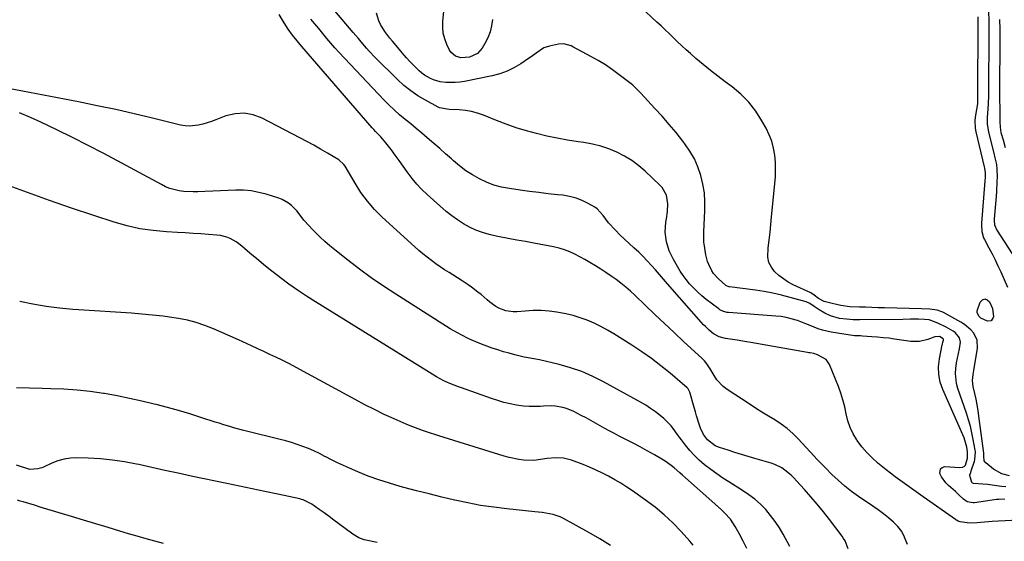
# Model space of a CAD drawing. Units: inches. Extents: x 1900143 to 1905468, y 416762 to 422032.
# Drawn here: x 1900410 to 1900899, y 420315 to 420575 of the extents above; entities that cross this region are included whole.
import ezdxf

# ---------------------------------------------------------------- set-up
doc = ezdxf.new("R2010")
doc.units = ezdxf.units.IN
doc.header["$MEASUREMENT"] = 0
doc.layers.add('7', color=7, linetype='Continuous')
doc.layers.add('8', color=7, linetype='Continuous')

msp = doc.modelspace()

# ---------------------------------------------------------------- linework, layer by layer
at = {"layer": '7', "color": 18}
for points in [[(1900644.55, 420574.67, 1802), (1900644.09, 420571.53, 1802), (1900643.36, 420568.47, 1802), (1900642.21, 420565.55, 1802), (1900640.78, 420562.71, 1802), (1900639.42, 420560.41, 1802), (1900637.06, 420557.74, 1802), (1900633.12, 420555.91, 1802), (1900628.84, 420555.63, 1802), (1900626.11, 420556.49, 1802), (1900624.04, 420558.25, 1802), (1900623.26, 420559.43, 1802), (1900621.91, 420562.21, 1802), (1900620.85, 420564.98, 1802), (1900620.1, 420567.81, 1802), (1900619.82, 420570.73, 1802), (1900619.86, 420573.7, 1802), (1900628.06, 420657.86, 1802)], [(1900899.34, 420336.39, 1798), (1900896.22, 420336.3, 1798), (1900895.19, 420336.18, 1798), (1900884.22, 420334.55, 1798), (1900883.47, 420334.49, 1798), (1900880.56, 420335.13, 1798), (1900878.72, 420336.41, 1798), (1900876.45, 420338.6, 1798), (1900875.59, 420339.38, 1798), (1900874.71, 420340.16, 1798), (1900871.29, 420343.15, 1798), (1900869.97, 420344.48, 1798), (1900867.83, 420347.5, 1798), (1900867.02, 420349.19, 1798), (1900867.3, 420351.52, 1798), (1900868.18, 420352.16, 1798), (1900869.41, 420352.53, 1798), (1900876.86, 420352.15, 1798), (1900878.23, 420352.31, 1798), (1900879.07, 420352.67, 1798), (1900879.69, 420353.28, 1798), (1900880.66, 420356.67, 1798), (1900880.72, 420359.89, 1798), (1900880.41, 420362.26, 1798), (1900879.43, 420365.71, 1798), (1900878.99, 420366.82, 1798), (1900868.4, 420390.88, 1798), (1900867.17, 420394.58, 1798), (1900866.41, 420398.34, 1798), (1900866.36, 420402.17, 1798), (1900866.77, 420406.05, 1798), (1900868.19, 420413, 1798), (1900868.28, 420413.45, 1798), (1900868.5, 420414.35, 1798), (1900868.77, 420415.44, 1798), (1900868.76, 420415.66, 1798), (1900868.58, 420416.06, 1798), (1900866.76, 420417.14, 1798), (1900864.44, 420417.07, 1798), (1900861.07, 420415.72, 1798), (1900856.88, 420414.66, 1798), (1900852.56, 420414.72, 1798), (1900844.38, 420415.9, 1798), (1900841.58, 420416.28, 1798), (1900838.78, 420416.6, 1798), (1900835.96, 420416.87, 1798), (1900833.15, 420417.09, 1798), (1900828.47, 420417.39, 1798), (1900827.5, 420417.44, 1798), (1900824.6, 420417.59, 1798), (1900812.98, 420419.3, 1798), (1900808.64, 420420.25, 1798), (1900806.55, 420420.96, 1798), (1900802.43, 420422.68, 1798), (1900800.37, 420423.53, 1798), (1900796.17, 420425.07, 1798), (1900793.04, 420426.03, 1798), (1900790.54, 420426.64, 1798), (1900788.01, 420427.06, 1798), (1900785.45, 420427.35, 1798), (1900761.95, 420429.1, 1798), (1900761.3, 420429.17, 1798), (1900759.39, 420429.64, 1798), (1900757.64, 420430.51, 1798), (1900757.1, 420430.88, 1798), (1900750.87, 420435.64, 1798), (1900748.71, 420437.39, 1798), (1900746.63, 420439.21, 1798), (1900744.66, 420441.16, 1798), (1900742.75, 420443.18, 1798), (1900742.53, 420443.43, 1798), (1900740.86, 420445.43, 1798), (1900739.28, 420447.5, 1798), (1900737.83, 420449.66, 1798), (1900736.48, 420451.89, 1798), (1900734.5, 420455.38, 1798), (1900732.45, 420459.71, 1798), (1900731.09, 420464.29, 1798), (1900730.45, 420469.02, 1798), (1900730.81, 420473.94, 1798), (1900731.07, 420475.71, 1798), (1900731.52, 420479.26, 1798), (1900731.82, 420483.07, 1798), (1900731.05, 420487.43, 1798), (1900728.84, 420491.25, 1798), (1900727.84, 420492.35, 1798), (1900720.53, 420499.25, 1798), (1900717.28, 420502.04, 1798), (1900713.87, 420504.59, 1798), (1900710.23, 420506.79, 1798), (1900706.43, 420508.77, 1798), (1900702.46, 420510.39, 1798), (1900698.42, 420511.76, 1798), (1900694.28, 420512.77, 1798), (1900690.06, 420513.55, 1798), (1900687.1, 420513.96, 1798), (1900681.91, 420514.76, 1798), (1900676.73, 420515.67, 1798), (1900671.59, 420516.76, 1798), (1900666.47, 420517.95, 1798), (1900661.41, 420519.34, 1798), (1900656.38, 420520.86, 1798), (1900651.43, 420522.6, 1798), (1900646.52, 420524.48, 1798), (1900640.16, 420527.06, 1798), (1900637.2, 420528.09, 1798), (1900634.19, 420528.91, 1798), (1900631.12, 420529.43, 1798), (1900628, 420529.74, 1798), (1900623.11, 420529.98, 1798), (1900618.26, 420530.81, 1798), (1900617.62, 420531.11, 1798), (1900611.2, 420534.54, 1798), (1900607.48, 420536.75, 1798), (1900603.91, 420539.16, 1798), (1900600.56, 420541.87, 1798), (1900597.37, 420544.79, 1798), (1900586.1, 420556.02, 1798), (1900583.28, 420558.96, 1798), (1900581.93, 420560.48, 1798), (1900579.29, 420563.58, 1798), (1900577.97, 420565.14, 1798), (1900575.33, 420568.24, 1798), (1900564.3, 420581.08, 1798)], [(1900901.59, 420347.9, 1802), (1900897.83, 420348.93, 1802), (1900893.67, 420351.29, 1802), (1900889.79, 420354.43, 1802), (1900889.04, 420355.39, 1802), (1900888.79, 420357.69, 1802), (1900888.82, 420359.05, 1802), (1900888.8, 420359.28, 1802), (1900886.35, 420377.67, 1802), (1900885.94, 420380.47, 1802), (1900885.48, 420383.26, 1802), (1900884.95, 420386.04, 1802), (1900884.36, 420388.8, 1802), (1900883.56, 420392.35, 1802), (1900883.26, 420395.34, 1802), (1900883.54, 420398.36, 1802), (1900883.69, 420399.36, 1802), (1900883.85, 420400.36, 1802), (1900885.76, 420411.39, 1802), (1900885.6, 420415.36, 1802), (1900883.83, 420418.92, 1802), (1900882.42, 420420.49, 1802), (1900879.23, 420423.19, 1802), (1900877.45, 420424.32, 1802), (1900868.84, 420429.12, 1802), (1900868.41, 420429.35, 1802), (1900865.66, 420430.26, 1802), (1900862.01, 420430.7, 1802), (1900857.85, 420430.95, 1802), (1900839.39, 420431.42, 1802), (1900836.28, 420431.5, 1802), (1900833.17, 420431.59, 1802), (1900830.07, 420431.69, 1802), (1900826.96, 420431.8, 1802), (1900822.24, 420432, 1802), (1900817.82, 420432.56, 1802), (1900813.45, 420433.5, 1802), (1900809.43, 420434.61, 1802), (1900806.67, 420435.98, 1802), (1900804.49, 420437.75, 1802), (1900802.84, 420438.8, 1802), (1900794.1, 420442.89, 1802), (1900791.58, 420444.24, 1802), (1900789.18, 420445.75, 1802), (1900786.95, 420447.51, 1802), (1900784.84, 420449.43, 1802), (1900783.21, 420451.62, 1802), (1900782.03, 420453.96, 1802), (1900781.52, 420456.53, 1802), (1900781.68, 420461.23, 1802), (1900782.11, 420465.09, 1802), (1900782.53, 420468.94, 1802), (1900782.94, 420472.79, 1802), (1900783.33, 420476.65, 1802), (1900784.97, 420493, 1802), (1900785.21, 420496.56, 1802), (1900785.31, 420500.13, 1802), (1900785.19, 420503.69, 1802), (1900784.91, 420507.25, 1802), (1900784.32, 420510.75, 1802), (1900783.45, 420514.15, 1802), (1900782.17, 420517.43, 1802), (1900780.63, 420520.62, 1802), (1900778.52, 420524.37, 1802), (1900775.43, 420529.12, 1802), (1900771.99, 420533.56, 1802), (1900768.01, 420537.53, 1802), (1900763.68, 420541.19, 1802), (1900760.31, 420543.69, 1802), (1900756.59, 420546.51, 1802), (1900752.91, 420549.39, 1802), (1900749.29, 420552.34, 1802), (1900745.71, 420555.35, 1802), (1900742.95, 420557.73, 1802), (1900740.81, 420559.61, 1802), (1900738.69, 420561.53, 1802), (1900736.62, 420563.49, 1802), (1900734.58, 420565.49, 1802), (1900732.54, 420567.49, 1802), (1900730.49, 420569.48, 1802), (1900728.42, 420571.44, 1802), (1900726.32, 420573.38, 1802), (1900718.15, 420580.89, 1802)], [(1900850.82, 420313.8, 1794), (1900849.44, 420317.57, 1794), (1900848, 420320.32, 1794), (1900846.1, 420322.77, 1794), (1900843.9, 420325.03, 1794), (1900841.43, 420327.09, 1794), (1900838.91, 420329.1, 1794), (1900836.32, 420331.01, 1794), (1900833.69, 420332.87, 1794), (1900826.52, 420337.75, 1794), (1900823.04, 420340.27, 1794), (1900819.67, 420342.92, 1794), (1900816.45, 420345.75, 1794), (1900813.33, 420348.71, 1794), (1900810.15, 420351.92, 1794), (1900807.29, 420354.84, 1794), (1900805.88, 420356.32, 1794), (1900804.48, 420357.81, 1794), (1900796.5, 420366.35, 1794), (1900793.83, 420368.98, 1794), (1900791.04, 420371.44, 1794), (1900788.05, 420373.66, 1794), (1900784.93, 420375.72, 1794), (1900781.72, 420377.67, 1794), (1900778.52, 420379.64, 1794), (1900775.35, 420381.65, 1794), (1900772.19, 420383.69, 1794), (1900761.2, 420390.84, 1794), (1900759.29, 420392.29, 1794), (1900756.05, 420395.74, 1794), (1900754.72, 420397.74, 1794), (1900752.79, 420401.13, 1794), (1900751.19, 420403.56, 1794), (1900749.98, 420405.07, 1794), (1900749.31, 420405.78, 1794), (1900748.62, 420406.45, 1794), (1900739.7, 420414.62, 1794), (1900734.85, 420419.1, 1794), (1900730.02, 420423.61, 1794), (1900725.24, 420428.15, 1794), (1900720.47, 420432.72, 1794), (1900715.38, 420437.65, 1794), (1900713.14, 420439.73, 1794), (1900710.84, 420441.73, 1794), (1900708.45, 420443.63, 1794), (1900706.01, 420445.46, 1794), (1900703.5, 420447.21, 1794), (1900700.97, 420448.93, 1794), (1900698.41, 420450.6, 1794), (1900695.83, 420452.24, 1794), (1900692.99, 420453.96, 1794), (1900690.55, 420455.39, 1794), (1900688.06, 420456.76, 1794), (1900685.56, 420458.08, 1794), (1900683, 420459.26, 1794), (1900680.39, 420460.29, 1794), (1900677.7, 420461.08, 1794), (1900674.95, 420461.71, 1794), (1900665.19, 420463.52, 1794), (1900660.9, 420464.31, 1794), (1900656.61, 420465.11, 1794), (1900652.32, 420465.91, 1794), (1900648.03, 420466.71, 1794), (1900646.36, 420467.03, 1794), (1900642.95, 420467.82, 1794), (1900639.61, 420468.8, 1794), (1900636.36, 420470.06, 1794), (1900633.18, 420471.51, 1794), (1900630.12, 420473.22, 1794), (1900627.16, 420475.06, 1794), (1900624.34, 420477.13, 1794), (1900621.62, 420479.33, 1794), (1900612.09, 420487.67, 1794), (1900609.43, 420490.19, 1794), (1900606.91, 420492.82, 1794), (1900604.6, 420495.64, 1794), (1900602.14, 420499.02, 1794), (1900600.19, 420501.82, 1794), (1900598.21, 420504.59, 1794), (1900596.18, 420507.33, 1794), (1900594.12, 420510.04, 1794), (1900591.49, 420513.42, 1794), (1900589.02, 420516.3, 1794), (1900586.38, 420519.04, 1794), (1900585.53, 420519.97, 1794), (1900584.69, 420520.92, 1794), (1900549.72, 420561.23, 1794), (1900547.39, 420564.04, 1794), (1900545.16, 420566.92, 1794), (1900543.07, 420569.9, 1794), (1900541.07, 420572.95, 1794), (1900538.5, 420577.06, 1794)], [(1900908.98, 420326.18, 1796), (1900893.02, 420325.25, 1796), (1900891.13, 420325.12, 1796), (1900889.24, 420324.99, 1796), (1900885.47, 420324.66, 1796), (1900881.71, 420324.48, 1796), (1900877.04, 420325.18, 1796), (1900876.11, 420325.49, 1796), (1900875.25, 420325.97, 1796), (1900874.97, 420326.15, 1796), (1900874.7, 420326.34, 1796), (1900858.68, 420337.54, 1796), (1900856.33, 420339.18, 1796), (1900854, 420340.82, 1796), (1900851.66, 420342.47, 1796), (1900849.33, 420344.12, 1796), (1900847.02, 420345.8, 1796), (1900844.72, 420347.5, 1796), (1900842.46, 420349.24, 1796), (1900840.22, 420351.02, 1796), (1900836.11, 420354.33, 1796), (1900833.27, 420356.85, 1796), (1900830.6, 420359.51, 1796), (1900828.17, 420362.41, 1796), (1900825.91, 420365.45, 1796), (1900825.62, 420365.89, 1796), (1900823.84, 420368.92, 1796), (1900822.34, 420372.06, 1796), (1900821.23, 420375.37, 1796), (1900820.4, 420378.78, 1796), (1900819.68, 420382.25, 1796), (1900818.81, 420385.68, 1796), (1900817.73, 420389.04, 1796), (1900816.51, 420392.37, 1796), (1900812.12, 420403.27, 1796), (1900810.46, 420405.77, 1796), (1900806.18, 420408.09, 1796), (1900804.34, 420408.66, 1796), (1900802.44, 420409.04, 1796), (1900801.81, 420409.15, 1796), (1900801.17, 420409.26, 1796), (1900773.05, 420414.18, 1796), (1900770.78, 420414.57, 1796), (1900766.22, 420415.31, 1796), (1900763.94, 420415.66, 1796), (1900760.45, 420416.21, 1796), (1900757.34, 420417.09, 1796), (1900754.49, 420418.56, 1796), (1900752.31, 420420.32, 1796), (1900750.44, 420422.11, 1796), (1900749.55, 420423.06, 1796), (1900731.54, 420443.41, 1796), (1900729.54, 420445.68, 1796), (1900727.54, 420447.95, 1796), (1900725.54, 420450.23, 1796), (1900723.55, 420452.51, 1796), (1900721.51, 420454.75, 1796), (1900719.43, 420456.94, 1796), (1900717.25, 420459.04, 1796), (1900714.81, 420461.26, 1796), (1900712.47, 420463.38, 1796), (1900710.15, 420465.54, 1796), (1900707.9, 420467.76, 1796), (1900705.68, 420470.02, 1796), (1900702.32, 420473.61, 1796), (1900699.63, 420477.27, 1796), (1900696.63, 420480.54, 1796), (1900695.4, 420481.38, 1796), (1900692.18, 420483.24, 1796), (1900689.19, 420484.73, 1796), (1900686.12, 420485.95, 1796), (1900682.91, 420486.77, 1796), (1900679.62, 420487.33, 1796), (1900676.97, 420487.61, 1796), (1900672.29, 420488.13, 1796), (1900667.62, 420488.68, 1796), (1900662.95, 420489.28, 1796), (1900658.28, 420489.91, 1796), (1900652.99, 420490.65, 1796), (1900649.11, 420491.4, 1796), (1900645.32, 420492.41, 1796), (1900641.65, 420493.79, 1796), (1900638.06, 420495.44, 1796), (1900634.62, 420497.41, 1796), (1900631.3, 420499.54, 1796), (1900628.15, 420501.93, 1796), (1900625.12, 420504.48, 1796), (1900624.11, 420505.39, 1796), (1900621.25, 420507.96, 1796), (1900618.38, 420510.52, 1796), (1900615.48, 420513.04, 1796), (1900612.15, 420515.89, 1796), (1900609.42, 420518.2, 1796), (1900606.67, 420520.5, 1796), (1900603.9, 420522.77, 1796), (1900601.12, 420525.03, 1796), (1900598.38, 420527.33, 1796), (1900595.71, 420529.7, 1796), (1900593.13, 420532.17, 1796), (1900590.63, 420534.72, 1796), (1900568.35, 420558.29, 1796), (1900566.24, 420560.58, 1796), (1900564.17, 420562.91, 1796), (1900562.16, 420565.29, 1796), (1900560.2, 420567.7, 1796), (1900558.24, 420570.13, 1796), (1900556.25, 420572.53, 1796), (1900554.22, 420574.89, 1796)], [(1900885.92, 420575.9, 1802), (1900885.68, 420534.01, 1802), (1900885.68, 420533.85, 1802), (1900885.64, 420532.76, 1802), (1900885.16, 420529.92, 1802), (1900884.54, 420526.19, 1802), (1900884.34, 420524.34, 1802), (1900884.47, 420520.64, 1802), (1900884.8, 420518.8, 1802), (1900888.99, 420501.47, 1802), (1900889.16, 420500.74, 1802), (1900889.5, 420498.52, 1802), (1900889.46, 420496.1, 1802), (1900889.37, 420494.52, 1802), (1900887.68, 420473.47, 1802), (1900887.63, 420472.42, 1802), (1900887.83, 420469.27, 1802), (1900888.71, 420466.26, 1802), (1900889.16, 420465.31, 1802), (1900891.35, 420461.29, 1802), (1900892.91, 420458.32, 1802), (1900894.42, 420455.33, 1802), (1900895.85, 420452.3, 1802), (1900897.22, 420449.25, 1802), (1900900.54, 420441.64, 1802)], [(1900896.63, 420574.57, 1798), (1900896.78, 420569.8, 1798), (1900896.83, 420566, 1798), (1900896.84, 420563.15, 1798), (1900896.82, 420560.29, 1798), (1900896.79, 420557.44, 1798), (1900896.6, 420546.29, 1798), (1900896.59, 420545.49, 1798), (1900896.6, 420543.09, 1798), (1900896.64, 420540.69, 1798), (1900896.64, 420539.89, 1798), (1900896.76, 420525.6, 1798), (1900896.79, 420523.82, 1798), (1900896.89, 420521.16, 1798), (1900897.36, 420518.55, 1798), (1900898.39, 420514.85, 1798), (1900899.4, 420511.15, 1798)], [(1900821.47, 420311.71, 1792), (1900819.87, 420315.65, 1792), (1900819.15, 420316.86, 1792), (1900818.35, 420318.03, 1792), (1900812.1, 420326.3, 1792), (1900809.12, 420330.14, 1792), (1900806.06, 420333.92, 1792), (1900802.9, 420337.6, 1792), (1900799.66, 420341.23, 1792), (1900795.73, 420345.51, 1792), (1900794.37, 420346.91, 1792), (1900792.97, 420348.27, 1792), (1900789.98, 420350.78, 1792), (1900788.38, 420351.87, 1792), (1900784.95, 420353.61, 1792), (1900783.12, 420354.25, 1792), (1900775, 420356.59, 1792), (1900771.68, 420357.56, 1792), (1900768.36, 420358.56, 1792), (1900765.06, 420359.59, 1792), (1900761.76, 420360.65, 1792), (1900757.49, 420362.03, 1792), (1900755.26, 420362.96, 1792), (1900751.42, 420365.85, 1792), (1900749.43, 420368.57, 1792), (1900748.03, 420371.65, 1792), (1900747.37, 420373.6, 1792), (1900746.05, 420377.73, 1792), (1900745.43, 420379.81, 1792), (1900744.84, 420381.89, 1792), (1900742.71, 420389.61, 1792), (1900741.83, 420391.27, 1792), (1900741.39, 420391.71, 1792), (1900732.85, 420398.92, 1792), (1900728.27, 420402.63, 1792), (1900723.59, 420406.21, 1792), (1900718.77, 420409.59, 1792), (1900713.84, 420412.84, 1792), (1900704.86, 420418.5, 1792), (1900701.67, 420420.39, 1792), (1900698.42, 420422.16, 1792), (1900695.08, 420423.75, 1792), (1900691.68, 420425.23, 1792), (1900688.2, 420426.49, 1792), (1900684.68, 420427.59, 1792), (1900681.09, 420428.46, 1792), (1900676.63, 420429.29, 1792), (1900672.7, 420429.77, 1792), (1900668.77, 420430.05, 1792), (1900664.82, 420430.03, 1792), (1900660.87, 420429.82, 1792), (1900656.69, 420429.44, 1792), (1900654.85, 420429.4, 1792), (1900651.23, 420429.92, 1792), (1900647.73, 420431.26, 1792), (1900646.15, 420432.12, 1792), (1900643.23, 420434.26, 1792), (1900641.98, 420435.35, 1792), (1900638.88, 420437.98, 1792), (1900637.3, 420439.25, 1792), (1900634.08, 420441.73, 1792), (1900632.43, 420442.91, 1792), (1900629.04, 420445.15, 1792), (1900622.98, 420448.94, 1792), (1900620.74, 420450.38, 1792), (1900618.52, 420451.85, 1792), (1900616.34, 420453.36, 1792), (1900614.18, 420454.91, 1792), (1900612.06, 420456.52, 1792), (1900609.98, 420458.17, 1792), (1900607.95, 420459.89, 1792), (1900605.96, 420461.65, 1792), (1900589.8, 420476.47, 1792), (1900585.97, 420480.32, 1792), (1900582.39, 420484.36, 1792), (1900579.18, 420488.71, 1792), (1900576.22, 420493.27, 1792), (1900571.25, 420501.72, 1792), (1900570.65, 420502.65, 1792), (1900568.26, 420504.91, 1792), (1900562.49, 420508.31, 1792), (1900559.11, 420510.27, 1792), (1900555.72, 420512.19, 1792), (1900552.29, 420514.06, 1792), (1900548.85, 420515.89, 1792), (1900530.06, 420525.71, 1792), (1900525.62, 420527.33, 1792), (1900521.14, 420528.17, 1792), (1900516.59, 420527.85, 1792), (1900511.99, 420526.75, 1792), (1900506.96, 420524.83, 1792), (1900504.83, 420524.06, 1792), (1900500.51, 420522.72, 1792), (1900498.32, 420522.15, 1792), (1900493.91, 420521.64, 1792), (1900491.71, 420521.81, 1792), (1900489.51, 420522.19, 1792), (1900475.61, 420525.62, 1792), (1900466.44, 420527.8, 1792), (1900457.26, 420529.89, 1792), (1900448.04, 420531.84, 1792), (1900438.8, 420533.69, 1792), (1900382.86, 420544.42, 1792)], [(1900770.98, 420311.83, 1788), (1900769.12, 420315.56, 1788), (1900767.17, 420319.26, 1788), (1900765.23, 420322.8, 1788), (1900762.88, 420326.38, 1788), (1900759.98, 420329.54, 1788), (1900758.4, 420331.01, 1788), (1900755.2, 420333.92, 1788), (1900753.59, 420335.36, 1788), (1900740.51, 420346.99, 1788), (1900739.1, 420348.23, 1788), (1900737.7, 420349.47, 1788), (1900734.86, 420351.92, 1788), (1900733.41, 420353.1, 1788), (1900730.36, 420355.26, 1788), (1900728.77, 420356.24, 1788), (1900725.03, 420358.39, 1788), (1900721.53, 420360.38, 1788), (1900718, 420362.32, 1788), (1900714.44, 420364.21, 1788), (1900710.86, 420366.07, 1788), (1900707.59, 420367.73, 1788), (1900705.21, 420368.96, 1788), (1900702.83, 420370.22, 1788), (1900700.48, 420371.5, 1788), (1900698.14, 420372.81, 1788), (1900695.8, 420374.13, 1788), (1900693.45, 420375.43, 1788), (1900691.09, 420376.71, 1788), (1900688.73, 420377.98, 1788), (1900684.93, 420379.99, 1788), (1900681.39, 420381.49, 1788), (1900679.54, 420381.99, 1788), (1900675.73, 420382.57, 1788), (1900673.81, 420382.7, 1788), (1900669.94, 420382.61, 1788), (1900668.3, 420382.48, 1788), (1900665.55, 420382.37, 1788), (1900662.8, 420382.39, 1788), (1900660.06, 420382.62, 1788), (1900656.47, 420383.13, 1788), (1900653.34, 420383.74, 1788), (1900650.23, 420384.47, 1788), (1900647.17, 420385.35, 1788), (1900644.13, 420386.34, 1788), (1900629.12, 420391.67, 1788), (1900627.66, 420392.21, 1788), (1900623.3, 420393.91, 1788), (1900620.44, 420395.13, 1788), (1900616.68, 420397.17, 1788), (1900556.59, 420434.38, 1788), (1900552.12, 420437.23, 1788), (1900547.71, 420440.17, 1788), (1900543.39, 420443.23, 1788), (1900539.12, 420446.37, 1788), (1900537.73, 420447.42, 1788), (1900534.23, 420450.14, 1788), (1900530.76, 420452.89, 1788), (1900527.35, 420455.71, 1788), (1900523.97, 420458.57, 1788), (1900519.88, 420462.1, 1788), (1900518.53, 420463.18, 1788), (1900517.13, 420464.17, 1788), (1900514.14, 420465.86, 1788), (1900512.56, 420466.51, 1788), (1900509.28, 420467.38, 1788), (1900507.58, 420467.6, 1788), (1900503.36, 420467.89, 1788), (1900499.52, 420468.15, 1788), (1900495.69, 420468.4, 1788), (1900491.85, 420468.63, 1788), (1900488.01, 420468.85, 1788), (1900482.43, 420469.16, 1788), (1900475.84, 420469.78, 1788), (1900469.32, 420470.74, 1788), (1900462.89, 420472.2, 1788), (1900456.53, 420473.99, 1788), (1900446.37, 420477.29, 1788), (1900435.34, 420480.96, 1788), (1900424.35, 420484.75, 1788), (1900413.42, 420488.69, 1788), (1900402.53, 420492.75, 1788)], [(1900744.32, 420313.47, 1786), (1900742.67, 420315.54, 1786), (1900738.33, 420320.36, 1786), (1900734.23, 420324.6, 1786), (1900729.96, 420328.64, 1786), (1900725.42, 420332.38, 1786), (1900720.7, 420335.92, 1786), (1900714.19, 420340.46, 1786), (1900711.29, 420342.41, 1786), (1900708.35, 420344.29, 1786), (1900705.34, 420346.06, 1786), (1900702.29, 420347.77, 1786), (1900699.18, 420349.36, 1786), (1900696.03, 420350.87, 1786), (1900692.83, 420352.24, 1786), (1900689.58, 420353.54, 1786), (1900683.82, 420355.7, 1786), (1900681.87, 420356.3, 1786), (1900679.9, 420356.74, 1786), (1900675.85, 420356.97, 1786), (1900671.75, 420356.64, 1786), (1900668.42, 420356.04, 1786), (1900665.09, 420355.57, 1786), (1900660.16, 420355.79, 1786), (1900657.7, 420356.11, 1786), (1900652.84, 420357.09, 1786), (1900650.45, 420357.76, 1786), (1900617.89, 420367.88, 1786), (1900615.84, 420368.52, 1786), (1900613.79, 420369.18, 1786), (1900609.71, 420370.53, 1786), (1900607.69, 420371.25, 1786), (1900603.68, 420372.8, 1786), (1900601.71, 420373.64, 1786), (1900595.72, 420376.28, 1786), (1900590.79, 420378.52, 1786), (1900585.89, 420380.85, 1786), (1900581.06, 420383.3, 1786), (1900576.27, 420385.83, 1786), (1900548.84, 420400.79, 1786), (1900545.89, 420402.37, 1786), (1900542.93, 420403.91, 1786), (1900539.94, 420405.4, 1786), (1900536.93, 420406.86, 1786), (1900533.91, 420408.28, 1786), (1900530.89, 420409.71, 1786), (1900527.86, 420411.12, 1786), (1900524.83, 420412.53, 1786), (1900518.31, 420415.56, 1786), (1900514.17, 420417.43, 1786), (1900510.01, 420419.23, 1786), (1900505.81, 420420.95, 1786), (1900501.59, 420422.61, 1786), (1900497.3, 420424.06, 1786), (1900492.96, 420425.28, 1786), (1900488.54, 420426.17, 1786), (1900484.07, 420426.84, 1786), (1900480.79, 420427.21, 1786), (1900475.55, 420427.76, 1786), (1900470.31, 420428.27, 1786), (1900465.06, 420428.71, 1786), (1900459.81, 420429.11, 1786), (1900454.55, 420429.48, 1786), (1900449.3, 420429.83, 1786), (1900444.04, 420430.17, 1786), (1900438.78, 420430.51, 1786), (1900435.93, 420430.68, 1786), (1900429.27, 420431.26, 1786), (1900422.64, 420432.07, 1786), (1900416.07, 420433.2, 1786), (1900409.52, 420434.55, 1786)], [(1900885.46, 420428.96, 1804), (1900885.44, 420429.97, 1804), (1900887.09, 420434.32, 1804), (1900888.17, 420435.35, 1804), (1900889.28, 420435.82, 1804), (1900890.42, 420435.43, 1804), (1900891.58, 420434.48, 1804), (1900893.18, 420431.11, 1804), (1900893.59, 420426.96, 1804), (1900893.54, 420426.62, 1804), (1900892.55, 420425.05, 1804), (1900890.72, 420424.76, 1804), (1900890.6, 420424.79, 1804), (1900887.41, 420426.36, 1804), (1900886.48, 420427.12, 1804), (1900885.46, 420428.96, 1804)], [(1900703.24, 420313.44, 1784), (1900697.92, 420316.68, 1784), (1900692.51, 420319.79, 1784), (1900679.82, 420326.76, 1784), (1900678.18, 420327.56, 1784), (1900674.75, 420328.75, 1784), (1900672.97, 420329.15, 1784), (1900669.33, 420329.7, 1784), (1900667.51, 420329.93, 1784), (1900665.68, 420330.13, 1784), (1900651.68, 420331.57, 1784), (1900645.17, 420332.37, 1784), (1900638.68, 420333.32, 1784), (1900632.23, 420334.52, 1784), (1900625.82, 420335.89, 1784), (1900625.69, 420335.92, 1784), (1900619.37, 420337.42, 1784), (1900613.05, 420338.97, 1784), (1900606.75, 420340.58, 1784), (1900600.46, 420342.24, 1784), (1900598.63, 420342.73, 1784), (1900593.3, 420344.29, 1784), (1900588.02, 420345.98, 1784), (1900582.82, 420347.89, 1784), (1900577.66, 420349.94, 1784), (1900573.46, 420351.72, 1784), (1900570.46, 420353.03, 1784), (1900567.49, 420354.41, 1784), (1900564.57, 420355.86, 1784), (1900561.67, 420357.38, 1784), (1900561.15, 420357.66, 1784), (1900558.51, 420359.03, 1784), (1900555.83, 420360.32, 1784), (1900553.1, 420361.5, 1784), (1900550.34, 420362.6, 1784), (1900547.54, 420363.6, 1784), (1900544.71, 420364.52, 1784), (1900541.86, 420365.34, 1784), (1900538.98, 420366.1, 1784), (1900522.31, 420370.13, 1784), (1900520.34, 420370.63, 1784), (1900516.42, 420371.7, 1784), (1900514.47, 420372.28, 1784), (1900510.59, 420373.48, 1784), (1900508.66, 420374.09, 1784), (1900506.72, 420374.7, 1784), (1900499.57, 420376.99, 1784), (1900494.05, 420378.71, 1784), (1900488.51, 420380.35, 1784), (1900482.94, 420381.89, 1784), (1900477.34, 420383.37, 1784), (1900476.36, 420383.62, 1784), (1900470.25, 420385.09, 1784), (1900464.12, 420386.47, 1784), (1900457.95, 420387.69, 1784), (1900451.76, 420388.8, 1784), (1900451.15, 420388.91, 1784), (1900444.63, 420389.85, 1784), (1900438.09, 420390.59, 1784), (1900431.52, 420391.03, 1784), (1900424.93, 420391.27, 1784), (1900420.68, 420391.32, 1784), (1900414.35, 420391.45, 1784), (1900408.02, 420391.63, 1784)], [(1900587.2, 420314.83, 1782), (1900581.57, 420315.99, 1782), (1900580.7, 420316.21, 1782), (1900578.17, 420317.14, 1782), (1900575.08, 420318.99, 1782), (1900568.21, 420324.12, 1782), (1900565.76, 420325.94, 1782), (1900563.3, 420327.74, 1782), (1900560.83, 420329.53, 1782), (1900558.36, 420331.3, 1782), (1900554.72, 420333.89, 1782), (1900550.37, 420336.05, 1782), (1900549.6, 420336.28, 1782), (1900548.81, 420336.47, 1782), (1900537.78, 420338.81, 1782), (1900531.47, 420340.15, 1782), (1900525.16, 420341.49, 1782), (1900518.85, 420342.82, 1782), (1900512.53, 420344.15, 1782), (1900494.73, 420347.89, 1782), (1900488.23, 420349.27, 1782), (1900481.73, 420350.67, 1782), (1900475.23, 420352.09, 1782), (1900468.74, 420353.53, 1782), (1900467.64, 420353.77, 1782), (1900461.68, 420354.92, 1782), (1900455.69, 420355.84, 1782), (1900449.66, 420356.4, 1782), (1900443.6, 420356.74, 1782), (1900438, 420356.88, 1782), (1900434.77, 420356.74, 1782), (1900431.6, 420356.3, 1782), (1900428.52, 420355.42, 1782), (1900425.5, 420354.26, 1782), (1900421.44, 420352.35, 1782), (1900420.49, 420351.95, 1782), (1900418.52, 420351.37, 1782), (1900414.56, 420351.18, 1782), (1900407.91, 420353.33, 1782)]]:
    msp.add_polyline3d(points, dxfattribs=at)
at = {"layer": '8', "color": 18}
for points in [[(1900891.17, 420578.39, 1800), (1900891.35, 420574.1, 1800), (1900891.4, 420570.08, 1800), (1900891.39, 420566.63, 1800), (1900891.13, 420540.14, 1800), (1900891.13, 420539.66, 1800), (1900891.13, 420536.8, 1800), (1900891.11, 420536.33, 1800), (1900890.77, 420529.89, 1800), (1900890.69, 420528.47, 1800), (1900890.56, 420525.63, 1800), (1900890.51, 420522.8, 1800), (1900891.1, 420518.61, 1800), (1900893.77, 420508.24, 1800), (1900894.33, 420506, 1800), (1900895.11, 420502.62, 1800), (1900895.38, 420500.33, 1800), (1900895.4, 420496.58, 1800), (1900895.36, 420494.13, 1800), (1900895.14, 420489.22, 1800), (1900894.97, 420486.77, 1800), (1900894.02, 420475.58, 1800), (1900893.99, 420474.84, 1800), (1900894.18, 420472.64, 1800), (1900895.27, 420469.94, 1800), (1900905.1, 420454.97, 1800)], [(1900899.81, 420342.45, 1800), (1900897.64, 420342.75, 1800), (1900890.68, 420343.73, 1800), (1900886.02, 420344.06, 1800), (1900883.69, 420344.12, 1800), (1900882.98, 420344.5, 1800), (1900882.87, 420344.66, 1800), (1900881.89, 420348.06, 1800), (1900881.93, 420348.47, 1800), (1900882.3, 420349.69, 1800), (1900882.58, 420350.5, 1800), (1900884.18, 420355.27, 1800), (1900884.37, 420355.94, 1800), (1900884.66, 420360.05, 1800), (1900884.57, 420360.74, 1800), (1900883.6, 420366.02, 1800), (1900882.92, 420369.33, 1800), (1900882.14, 420372.6, 1800), (1900881.2, 420375.84, 1800), (1900880.16, 420379.06, 1800), (1900875.85, 420391.41, 1800), (1900875.19, 420393.85, 1800), (1900874.71, 420398.83, 1800), (1900874.89, 420401.36, 1800), (1900875.32, 420404.12, 1800), (1900875.71, 420406.44, 1800), (1900876.66, 420411.04, 1800), (1900877.26, 420414.44, 1800), (1900876.78, 420416.52, 1800), (1900874.57, 420419.15, 1800), (1900873.63, 420419.84, 1800), (1900870.04, 420421.84, 1800), (1900865.95, 420423.78, 1800), (1900861.71, 420425.39, 1800), (1900859.33, 420425.71, 1800), (1900856.28, 420425.72, 1800), (1900852.42, 420425.72, 1800), (1900848.57, 420425.69, 1800), (1900827.19, 420425.43, 1800), (1900825.51, 420425.44, 1800), (1900823.83, 420425.48, 1800), (1900820.48, 420425.72, 1800), (1900817.16, 420426.2, 1800), (1900812.59, 420427.45, 1800), (1900809.72, 420428.74, 1800), (1900806.94, 420430.41, 1800), (1900804.5, 420432.01, 1800), (1900802.32, 420433.51, 1800), (1900800.57, 420434.34, 1800), (1900792.58, 420436.59, 1800), (1900788.3, 420437.69, 1800), (1900783.99, 420438.67, 1800), (1900779.64, 420439.46, 1800), (1900775.27, 420440.13, 1800), (1900762.36, 420441.81, 1800), (1900762.12, 420441.85, 1800), (1900760.6, 420442.53, 1800), (1900756.78, 420445.98, 1800), (1900754.51, 420448.46, 1800), (1900753.58, 420449.86, 1800), (1900752.07, 420452.89, 1800), (1900751.49, 420454.48, 1800), (1900750.69, 420457.77, 1800), (1900749.79, 420463.21, 1800), (1900749.69, 420463.94, 1800), (1900749.58, 420465.42, 1800), (1900749.6, 420467.65, 1800), (1900749.63, 420468.39, 1800), (1900749.66, 420469.13, 1800), (1900750.19, 420479.64, 1800), (1900750.19, 420484.1, 1800), (1900749.91, 420488.52, 1800), (1900749.19, 420492.89, 1800), (1900748.19, 420497.24, 1800), (1900746.73, 420501.43, 1800), (1900744.97, 420505.48, 1800), (1900742.75, 420509.29, 1800), (1900740.23, 420512.95, 1800), (1900739.18, 420514.29, 1800), (1900735.84, 420518.46, 1800), (1900732.43, 420522.56, 1800), (1900728.9, 420526.57, 1800), (1900725.31, 420530.51, 1800), (1900718.3, 420537.98, 1800), (1900716.99, 420539.36, 1800), (1900714.29, 420542.04, 1800), (1900713.56, 420542.66, 1800), (1900712.82, 420543.25, 1800), (1900707.6, 420547.22, 1800), (1900704.18, 420549.7, 1800), (1900700.69, 420552.06, 1800), (1900697.09, 420554.25, 1800), (1900693.41, 420556.33, 1800), (1900684.5, 420561.1, 1800), (1900683.66, 420561.51, 1800), (1900680.09, 420562.5, 1800), (1900677.34, 420562.37, 1800), (1900672.99, 420561.47, 1800), (1900670.1, 420560.51, 1800), (1900666.28, 420557.97, 1800), (1900663.77, 420556.14, 1800), (1900662.49, 420555.26, 1800), (1900658.59, 420552.62, 1800), (1900655.26, 420550.65, 1800), (1900651.81, 420548.95, 1800), (1900648.19, 420547.68, 1800), (1900644.45, 420546.68, 1800), (1900630.69, 420543.87, 1800), (1900628.39, 420543.51, 1800), (1900626.09, 420543.28, 1800), (1900621.45, 420543.37, 1800), (1900618.51, 420543.73, 1800), (1900615.27, 420544.62, 1800), (1900613.7, 420545.27, 1800), (1900610.78, 420546.97, 1800), (1900609.45, 420548.02, 1800), (1900608.19, 420549.15, 1800), (1900603.52, 420553.8, 1800), (1900601.83, 420555.61, 1800), (1900599.68, 420558.14, 1800), (1900599.14, 420558.77, 1800), (1900594.81, 420563.81, 1800), (1900593.51, 420565.4, 1800), (1900591.07, 420568.68, 1800), (1900588.93, 420572.16, 1800), (1900588.05, 420573.98, 1800), (1900586.83, 420577.85, 1800)], [(1900792.37, 420312.8, 1790), (1900789.08, 420318.97, 1790), (1900787.18, 420322.21, 1790), (1900785.13, 420325.35, 1790), (1900782.85, 420328.31, 1790), (1900780.41, 420331.17, 1790), (1900777.75, 420333.82, 1790), (1900774.97, 420336.31, 1790), (1900771.99, 420338.58, 1790), (1900768.89, 420340.69, 1790), (1900762.08, 420344.92, 1790), (1900759.04, 420346.88, 1790), (1900756.05, 420348.91, 1790), (1900753.14, 420351.04, 1790), (1900749.95, 420353.5, 1790), (1900747.38, 420355.71, 1790), (1900744.92, 420358.04, 1790), (1900742.65, 420360.56, 1790), (1900740.51, 420363.19, 1790), (1900738.48, 420365.9, 1790), (1900737.44, 420367.27, 1790), (1900736.42, 420368.65, 1790), (1900734.38, 420371.42, 1790), (1900733.32, 420372.77, 1790), (1900730.99, 420375.26, 1790), (1900729.71, 420376.4, 1790), (1900727.85, 420377.96, 1790), (1900725.55, 420379.76, 1790), (1900723.18, 420381.48, 1790), (1900720.72, 420383.06, 1790), (1900718.2, 420384.54, 1790), (1900699.81, 420394.69, 1790), (1900694.49, 420397.35, 1790), (1900689.04, 420399.72, 1790), (1900683.43, 420401.65, 1790), (1900677.7, 420403.28, 1790), (1900667.93, 420405.64, 1790), (1900665.11, 420406.17, 1790), (1900662.27, 420406.55, 1790), (1900661.33, 420406.73, 1790), (1900660.39, 420406.94, 1790), (1900655.62, 420408.09, 1790), (1900652.79, 420408.83, 1790), (1900649.97, 420409.62, 1790), (1900647.19, 420410.5, 1790), (1900644.42, 420411.45, 1790), (1900640.46, 420412.88, 1790), (1900637.38, 420414.08, 1790), (1900632.83, 420416.06, 1790), (1900629.03, 420417.94, 1790), (1900627.15, 420418.94, 1790), (1900623.47, 420421.05, 1790), (1900621.66, 420422.17, 1790), (1900596.48, 420438.17, 1790), (1900590.36, 420442.2, 1790), (1900584.32, 420446.35, 1790), (1900578.42, 420450.69, 1790), (1900572.61, 420455.16, 1790), (1900566.2, 420460.24, 1790), (1900563.7, 420462.3, 1790), (1900561.25, 420464.41, 1790), (1900558.87, 420466.61, 1790), (1900556.54, 420468.86, 1790), (1900554.69, 420470.72, 1790), (1900553.35, 420472.12, 1790), (1900550.84, 420475.03, 1790), (1900548.43, 420478.11, 1790), (1900547.23, 420479.54, 1790), (1900544.63, 420482.21, 1790), (1900543.2, 420483.38, 1790), (1900540.05, 420485.21, 1790), (1900538.33, 420485.88, 1790), (1900532.1, 420487.82, 1790), (1900528.39, 420488.78, 1790), (1900524.65, 420489.48, 1790), (1900520.86, 420489.8, 1790), (1900517.03, 420489.87, 1790), (1900513.18, 420489.74, 1790), (1900509.33, 420489.59, 1790), (1900505.48, 420489.42, 1790), (1900501.63, 420489.23, 1790), (1900498.09, 420489.05, 1790), (1900495.74, 420489, 1790), (1900491.07, 420489.28, 1790), (1900488.75, 420489.59, 1790), (1900484.23, 420490.74, 1790), (1900482.08, 420491.6, 1790), (1900479.97, 420492.61, 1790), (1900451.35, 420508.03, 1790), (1900443.61, 420512.1, 1790), (1900435.83, 420516.07, 1790), (1900427.97, 420519.89, 1790), (1900420.06, 420523.61, 1790), (1900414.87, 420525.99, 1790), (1900409.46, 420528.27, 1790)], [(1900480.99, 420314.29, 1780), (1900476.67, 420315.57, 1780), (1900472.33, 420316.75, 1780), (1900467.98, 420317.97, 1780), (1900463.65, 420319.22, 1780), (1900459.33, 420320.49, 1780), (1900453.52, 420322.24, 1780), (1900447.42, 420324.08, 1780), (1900441.32, 420325.92, 1780), (1900435.22, 420327.77, 1780), (1900429.12, 420329.62, 1780), (1900419.77, 420332.46, 1780), (1900416.92, 420333.33, 1780), (1900414.07, 420334.19, 1780), (1900411.22, 420335.04, 1780), (1900409.79, 420335.46, 1780), (1900408.37, 420335.88, 1780)]]:
    msp.add_polyline3d(points, dxfattribs=at)

doc.saveas('drawing.dxf')
